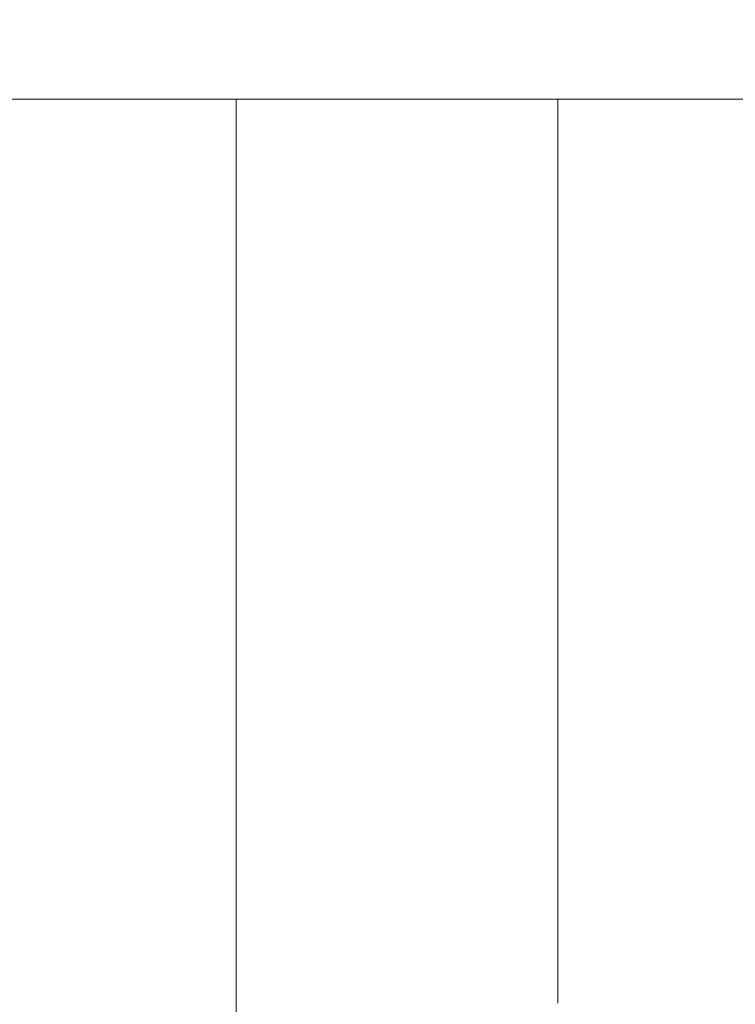
# Model space of a CAD drawing. Units: millimetres. Extents: x 370 to 540, y -369 to -249.
# Drawn here: x 410 to 412, y -259 to -257 of the extents above; entities that cross this region are included whole.
import ezdxf

# ---------------------------------------------------------------- set-up
doc = ezdxf.new("R2010")
doc.units = ezdxf.units.MM
doc.header["$MEASUREMENT"] = 0
doc.layers.add('DWG', color=254, linetype='Continuous')

msp = doc.modelspace()

# ---------------------------------------------------------------- linework, layer by layer
at = {"layer": 'DWG', "lineweight": 9}
for points in [[(410.0969, -257.0913), (410.7484, -257.0913)], [(411.4002, -257.0913), (410.7484, -257.0913)], [(410.7484, -257.0916), (410.7484, -257.0913)], [(410.7484, -257.092), (410.7484, -257.0916)], [(410.7484, -257.0927), (410.7484, -257.092)], [(410.7484, -257.093), (410.7484, -257.0927)], [(410.7484, -257.0934), (410.7484, -257.093)], [(410.7484, -257.0937), (410.7484, -257.0934)], [(410.7484, -257.0941), (410.7484, -257.0937)], [(410.7484, -257.0944), (410.7484, -257.0941)], [(410.7484, -257.0951), (410.7484, -257.0944)], [(410.7484, -257.0961), (410.7484, -257.0951)], [(410.7484, -257.0968), (410.7484, -257.0961)], [(410.7484, -257.0972), (410.7484, -257.0968)], [(410.7484, -257.0982), (410.7484, -257.0972)], [(410.7484, -257.0989), (410.7484, -257.0982)], [(410.7484, -257.0996), (410.7484, -257.0989)], [(410.7484, -257.1003), (410.7484, -257.0996)], [(410.7484, -257.1009), (410.7484, -257.1003)], [(410.7484, -257.1016), (410.7484, -257.1009)], [(410.7484, -257.1023), (410.7484, -257.1016)], [(410.7484, -257.1027), (410.7484, -257.1023)], [(410.7484, -257.1037), (410.7484, -257.1027)], [(410.7484, -257.1044), (410.7484, -257.1037)], [(410.7484, -257.1054), (410.7484, -257.1044)], [(410.7484, -257.1065), (410.7484, -257.1054)], [(410.7484, -257.1075), (410.7484, -257.1065)], [(410.7484, -257.1085), (410.7484, -257.1075)], [(411.4002, -257.1468), (411.4002, -257.0913)], [(411.4002, -257.0913), (412.0517, -257.0913)], [(410.7484, -257.1096), (410.7484, -257.1085)], [(410.7484, -257.1106), (410.7484, -257.1096)], [(410.7484, -257.1113), (410.7484, -257.1106)], [(410.7484, -257.113), (410.7484, -257.1113)], [(410.7484, -257.1264), (410.7484, -257.113)], [(410.7484, -257.1271), (410.7484, -257.1264)], [(410.7484, -257.1299), (410.7484, -257.1271)], [(410.7484, -257.1302), (410.7484, -257.1299)], [(410.7484, -257.133), (410.7484, -257.1302)], [(410.7484, -257.1444), (410.7484, -257.133)], [(410.7484, -257.1457), (410.7484, -257.1444)], [(410.7484, -257.1475), (410.7484, -257.1457)], [(410.7484, -257.1502), (410.7484, -257.1475)], [(411.4002, -257.1471), (411.4002, -257.1468)], [(411.4002, -258.9227), (411.4002, -257.1471)], [(410.7484, -257.1519), (410.7484, -257.1502)], [(410.7484, -257.1537), (410.7484, -257.1519)], [(410.7484, -257.1554), (410.7484, -257.1537)], [(410.7484, -257.1554), (410.7484, -257.1561)], [(410.7484, -257.1581), (410.7484, -257.1561)], [(410.7484, -257.1599), (410.7484, -257.1581)], [(410.7484, -257.1616), (410.7484, -257.1599)], [(410.7484, -257.1643), (410.7484, -257.1616)], [(410.7484, -257.1661), (410.7484, -257.1643)], [(410.7484, -257.1685), (410.7484, -257.1661)], [(410.7484, -257.1709), (410.7484, -257.1685)], [(410.7484, -257.1733), (410.7484, -257.1709)], [(410.7484, -257.176), (410.7484, -257.1733)], [(410.7484, -257.1788), (410.7484, -257.176)], [(410.7484, -257.1819), (410.7484, -257.1788)], [(410.7484, -257.1843), (410.7484, -257.1819)], [(410.7484, -257.185), (410.7484, -257.1843)], [(410.7484, -257.1878), (410.7484, -257.185)], [(410.7484, -257.1895), (410.7484, -257.1878)], [(410.7484, -257.2002), (410.7484, -257.1895)], [(410.7484, -257.2019), (410.7484, -257.2002)], [(410.7484, -257.2057), (410.7484, -257.2019)], [(410.7484, -257.206), (410.7484, -257.2057)], [(410.7484, -257.2098), (410.7484, -257.206)], [(410.7484, -257.2115), (410.7484, -257.2098)], [(410.7484, -257.217), (410.7484, -257.2115)], [(410.7484, -257.2181), (410.7484, -257.217)], [(410.7484, -257.2222), (410.7484, -257.2181)], [(410.7484, -257.2232), (410.7484, -257.2222)], [(410.7484, -257.2267), (410.7484, -257.2232)], [(410.7484, -257.2294), (410.7484, -257.2267)], [(410.7484, -257.2356), (410.7484, -257.2294)], [(410.7484, -257.2408), (410.7484, -257.2356)], [(410.7484, -257.2419), (410.7484, -257.2408)], [(410.7484, -257.2453), (410.7484, -257.2419)], [(410.7484, -257.2484), (410.7484, -257.2453)], [(410.7484, -257.2553), (410.7484, -257.2484)], [(410.7484, -257.2556), (410.7484, -257.2553)], [(410.7484, -257.2608), (410.7484, -257.2556)], [(410.7484, -257.2622), (410.7484, -257.2608)], [(410.7484, -257.2691), (410.7484, -257.2622)], [(410.7484, -257.2715), (410.7484, -257.2691)], [(410.7484, -257.2763), (410.7484, -257.2715)], [(410.7484, -257.2773), (410.7484, -257.2763)], [(410.7484, -257.2828), (410.7484, -257.2773)], [(410.7484, -257.2832), (410.7484, -257.2828)], [(410.7484, -257.2908), (410.7484, -257.2832)], [(410.7484, -257.2946), (410.7484, -257.2908)], [(410.7484, -257.298), (410.7484, -257.2946)], [(410.7484, -257.3004), (410.7484, -257.298)], [(410.7484, -257.3059), (410.7484, -257.3004)], [(410.7484, -257.3063), (410.7484, -257.3059)], [(410.7484, -257.3128), (410.7484, -257.3063)], [(410.7484, -257.3132), (410.7484, -257.3128)], [(410.7484, -257.319), (410.7484, -257.3132)], [(410.7484, -257.3211), (410.7484, -257.319)], [(410.7484, -257.3256), (410.7484, -257.3211)], [(410.7484, -257.3318), (410.7484, -257.3256)], [(410.7484, -257.3373), (410.7484, -257.3318)], [(410.7484, -257.3383), (410.7484, -257.3373)], [(410.7484, -257.3452), (410.7484, -257.3383)], [(410.7484, -257.3476), (410.7484, -257.3452)], [(410.7484, -257.3476), (410.7484, -257.3517)], [(410.7484, -257.3535), (410.7484, -257.3517)], [(410.7484, -257.3586), (410.7484, -257.3535)], [(410.7484, -257.3621), (410.7484, -257.3586)], [(410.7484, -257.3655), (410.7484, -257.3621)], [(410.7484, -257.371), (410.7484, -257.3655)], [(410.7484, -257.3724), (410.7484, -257.371)], [(410.7484, -257.3872), (410.7484, -257.3724)], [(410.7484, -257.3876), (410.7484, -257.3872)], [(410.7484, -257.3965), (410.7484, -257.3876)], [(410.7484, -257.4017), (410.7484, -257.3965)], [(410.7484, -257.4055), (410.7484, -257.4017)], [(410.7484, -257.4089), (410.7484, -257.4055)], [(410.7484, -257.4145), (410.7484, -257.4089)], [(410.7484, -257.4165), (410.7484, -257.4145)], [(410.7484, -257.4238), (410.7484, -257.4165)], [(410.7484, -257.4241), (410.7484, -257.4238)], [(410.7484, -257.4317), (410.7484, -257.4241)], [(410.7484, -257.4331), (410.7484, -257.4317)], [(410.7484, -257.4393), (410.7484, -257.4331)], [(410.7484, -257.4424), (410.7484, -257.4393)], [(410.7484, -257.4468), (410.7484, -257.4424)], [(410.7484, -257.4517), (410.7484, -257.4468)], [(410.7484, -257.4706), (410.7484, -257.4517)], [(410.7484, -257.4899), (410.7484, -257.4706)], [(410.7484, -257.4947), (410.7484, -257.4899)], [(410.7484, -257.4999), (410.7484, -257.4947)], [(410.7484, -257.503), (410.7484, -257.4999)], [(410.7484, -257.5095), (410.7484, -257.503)], [(410.7484, -257.5113), (410.7484, -257.5095)], [(410.7484, -257.5147), (410.7484, -257.5113)], [(410.7484, -257.524), (410.7484, -257.5147)], [(410.7484, -257.5274), (410.7484, -257.524)], [(410.7484, -257.5295), (410.7484, -257.5274)], [(410.7484, -257.5361), (410.7484, -257.5295)], [(410.7484, -257.5395), (410.7484, -257.5361)], [(410.7484, -257.5443), (410.7484, -257.5395)], [(410.7484, -257.5498), (410.7484, -257.5443)], [(410.7484, -257.5698), (410.7484, -257.5498)], [(410.7484, -257.5702), (410.7484, -257.5698)], [(410.7484, -257.5905), (410.7484, -257.5702)], [(410.7484, -257.5957), (410.7484, -257.5905)], [(410.7484, -257.6012), (410.7484, -257.5957)], [(410.7484, -257.6039), (410.7484, -257.6012)], [(410.7484, -257.6115), (410.7484, -257.6039)], [(410.7484, -257.6125), (410.7484, -257.6115)], [(410.7484, -257.6156), (410.7484, -257.6125)], [(410.7484, -257.6156), (410.7484, -257.6212)], [(410.7484, -257.6218), (410.7484, -257.6212)], [(410.7484, -257.6298), (410.7484, -257.6218)], [(410.7484, -257.6325), (410.7484, -257.6298)], [(410.7484, -257.6535), (410.7484, -257.6325)], [(410.7484, -257.656), (410.7484, -257.6535)], [(410.7484, -257.6642), (410.7484, -257.656)], [(410.7484, -257.6646), (410.7484, -257.6642)], [(410.7484, -257.6735), (410.7484, -257.6646)], [(410.7484, -257.6749), (410.7484, -257.6735)], [(410.7484, -257.6821), (410.7484, -257.6749)], [(410.7484, -257.6856), (410.7484, -257.6821)], [(410.7484, -257.739), (410.7484, -257.6856)], [(410.7484, -257.7431), (410.7484, -257.739)], [(410.7484, -257.75), (410.7484, -257.7431)], [(410.7484, -257.7517), (410.7484, -257.75)], [(410.7484, -257.7693), (410.7484, -257.7517)], [(410.7484, -257.7762), (410.7484, -257.7693)], [(410.7484, -257.7786), (410.7484, -257.7762)], [(410.7484, -257.7879), (410.7484, -257.7786)], [(410.7484, -257.7975), (410.7484, -257.7879)], [(410.7484, -257.7989), (410.7484, -257.7975)], [(410.7484, -257.8068), (410.7484, -257.7989)], [(410.7484, -257.8106), (410.7484, -257.8068)], [(410.7484, -257.8161), (410.7484, -257.8106)], [(410.7484, -257.8217), (410.7484, -257.8161)], [(410.7484, -257.8334), (410.7484, -257.8217)], [(410.7484, -257.8354), (410.7484, -257.8334)], [(410.7484, -257.8447), (410.7484, -257.8354)], [(410.7484, -257.8454), (410.7484, -257.8447)], [(410.7484, -257.8551), (410.7484, -257.8454)], [(410.7484, -257.8565), (410.7484, -257.8551)], [(410.7484, -257.8799), (410.7484, -257.8565)], [(410.7484, -257.8847), (410.7484, -257.8799)], [(410.7484, -257.8919), (410.7484, -257.8847)], [(410.7484, -257.8947), (410.7484, -257.8919)], [(410.7484, -257.9033), (410.7484, -257.8947)], [(410.7484, -257.9047), (410.7484, -257.9033)], [(410.7484, -257.915), (410.7484, -257.9047)], [(410.7484, -257.925), (410.7484, -257.915)], [(410.7484, -257.9271), (410.7484, -257.925)], [(410.7484, -257.9353), (410.7484, -257.9271)], [(410.7484, -257.9388), (410.7484, -257.9353)], [(410.7484, -257.9457), (410.7484, -257.9388)], [(410.7484, -257.9509), (410.7484, -257.9457)], [(410.7484, -257.975), (410.7484, -257.9509)], [(410.7484, -257.9767), (410.7484, -257.975)], [(410.7484, -257.9867), (410.7484, -257.9767)], [(410.7484, -257.9874), (410.7484, -257.9867)], [(410.7484, -257.9977), (410.7484, -257.9874)], [(410.7484, -257.9987), (410.7484, -257.9977)], [(410.7484, -258.0084), (410.7484, -257.9987)], [(410.7484, -258.0108), (410.7484, -258.0084)], [(410.7484, -258.0191), (410.7484, -258.0108)], [(410.7484, -258.0229), (410.7484, -258.0191)], [(410.7484, -258.047), (410.7484, -258.0229)], [(410.7484, -258.0508), (410.7484, -258.047)], [(410.7484, -258.059), (410.7484, -258.0508)], [(410.7484, -258.0614), (410.7484, -258.059)], [(410.7484, -258.0711), (410.7484, -258.0614)], [(410.7484, -258.0721), (410.7484, -258.0711)], [(410.7484, -258.0828), (410.7484, -258.0721)], [(410.7484, -258.0931), (410.7484, -258.0828)], [(410.7484, -258.0952), (410.7484, -258.0931)], [(410.7484, -258.1042), (410.7484, -258.0952)], [(410.7484, -258.1069), (410.7484, -258.1042)], [(410.7484, -258.119), (410.7484, -258.1069)], [(410.7484, -258.131), (410.7484, -258.119)], [(410.7484, -258.1365), (410.7484, -258.131)], [(410.7484, -258.1431), (410.7484, -258.1365)], [(410.7484, -258.1472), (410.7484, -258.1431)], [(410.7484, -258.1548), (410.7484, -258.1472)], [(410.7484, -258.1579), (410.7484, -258.1548)], [(410.7484, -258.1669), (410.7484, -258.1579)], [(410.7484, -258.1689), (410.7484, -258.1669)], [(410.7484, -258.1786), (410.7484, -258.1689)], [(410.7484, -258.18), (410.7484, -258.1786)], [(410.7484, -258.2013), (410.7484, -258.18)], [(410.7484, -258.2023), (410.7484, -258.2013)], [(410.7484, -258.212), (410.7484, -258.2023)], [(410.7484, -258.2141), (410.7484, -258.212)], [(410.7484, -258.2258), (410.7484, -258.2141)], [(410.7484, -258.2375), (410.7484, -258.2258)], [(410.7484, -258.2444), (410.7484, -258.2375)], [(410.7484, -258.2492), (410.7484, -258.2444)], [(410.7484, -258.2547), (410.7484, -258.2492)], [(410.7484, -258.2609), (410.7484, -258.2547)], [(410.7484, -258.2654), (410.7484, -258.2609)], [(410.7484, -258.2723), (410.7484, -258.2654)], [(410.7484, -258.2764), (410.7484, -258.2723)], [(410.7484, -258.2836), (410.7484, -258.2764)], [(410.7484, -258.2867), (410.7484, -258.2836)], [(410.7484, -258.2954), (410.7484, -258.2867)], [(410.7484, -258.2974), (410.7484, -258.2954)], [(410.7484, -258.3064), (410.7484, -258.2974)], [(410.7484, -258.3078), (410.7484, -258.3064)], [(410.7484, -258.3181), (410.7484, -258.3078)], [(410.7484, -258.3184), (410.7484, -258.3181)], [(410.7484, -258.3291), (410.7484, -258.3184)], [(410.7484, -258.3391), (410.7484, -258.3291)], [(410.7484, -258.3405), (410.7484, -258.3391)], [(410.7484, -258.3498), (410.7484, -258.3405)], [(410.7484, -258.3515), (410.7484, -258.3498)], [(410.7484, -258.3598), (410.7484, -258.3515)], [(410.7484, -258.3625), (410.7484, -258.3598)], [(410.7484, -258.3705), (410.7484, -258.3625)], [(410.7484, -258.3736), (410.7484, -258.3705)], [(410.7484, -258.3805), (410.7484, -258.3736)], [(410.7484, -258.3867), (410.7484, -258.3805)], [(410.7484, -258.3908), (410.7484, -258.3867)], [(410.7484, -258.397), (410.7484, -258.3908)], [(410.7484, -258.4008), (410.7484, -258.397)], [(410.7484, -258.4073), (410.7484, -258.4008)], [(410.7484, -258.4111), (410.7484, -258.4073)], [(410.7484, -258.418), (410.7484, -258.4111)], [(410.7484, -258.4208), (410.7484, -258.418)], [(410.7484, -258.4283), (410.7484, -258.4208)], [(410.7484, -258.4308), (410.7484, -258.4283)], [(410.7484, -258.439), (410.7484, -258.4308)], [(410.7484, -258.4407), (410.7484, -258.439)], [(410.7484, -258.4494), (410.7484, -258.4407)], [(410.7484, -258.4504), (410.7484, -258.4494)], [(410.7484, -258.459), (410.7484, -258.4504)], [(410.7484, -258.46), (410.7484, -258.459)], [(410.7484, -258.479), (410.7484, -258.46)], [(410.7484, -258.4797), (410.7484, -258.479)], [(410.7484, -258.4886), (410.7484, -258.4797)], [(410.7484, -258.49), (410.7484, -258.4886)], [(410.7484, -258.4997), (410.7484, -258.49)], [(410.7484, -258.5072), (410.7484, -258.4997)], [(410.7484, -258.51), (410.7484, -258.5072)], [(410.7484, -258.5165), (410.7484, -258.51)], [(410.7484, -258.52), (410.7484, -258.5165)], [(410.7484, -258.5255), (410.7484, -258.52)], [(410.7484, -258.5296), (410.7484, -258.5255)], [(410.7484, -258.5348), (410.7484, -258.5296)], [(410.7484, -258.5396), (410.7484, -258.5348)], [(410.7484, -258.5434), (410.7484, -258.5396)], [(410.7484, -258.5493), (410.7484, -258.5434)], [(410.7484, -258.552), (410.7484, -258.5493)], [(410.7484, -258.5589), (410.7484, -258.552)], [(410.7484, -258.561), (410.7484, -258.5589)], [(410.7484, -258.5682), (410.7484, -258.561)], [(410.7484, -258.5696), (410.7484, -258.5682)], [(410.7484, -258.5779), (410.7484, -258.5696)], [(410.7484, -258.5782), (410.7484, -258.5779)], [(410.7484, -258.5868), (410.7484, -258.5782)], [(410.7484, -258.5875), (410.7484, -258.5868)], [(410.7484, -258.5951), (410.7484, -258.5875)], [(410.7484, -258.5968), (410.7484, -258.5951)], [(410.7484, -258.6058), (410.7484, -258.5968)], [(410.7484, -258.6113), (410.7484, -258.6058)], [(410.7484, -258.6147), (410.7484, -258.6113)], [(410.7484, -258.6192), (410.7484, -258.6147)], [(410.7484, -258.624), (410.7484, -258.6192)], [(410.7484, -258.6271), (410.7484, -258.624)], [(410.7484, -258.633), (410.7484, -258.6271)], [(410.7484, -258.6347), (410.7484, -258.633)], [(410.7484, -258.6416), (410.7484, -258.6347)], [(410.7484, -258.6426), (410.7484, -258.6416)], [(410.7484, -258.6499), (410.7484, -258.6426)], [(410.7484, -258.6502), (410.7484, -258.6499)], [(410.7484, -258.6574), (410.7484, -258.6502)], [(410.7484, -258.6647), (410.7484, -258.6574)], [(410.7484, -258.6678), (410.7484, -258.6647)], [(410.7484, -258.6719), (410.7484, -258.6678)], [(410.7484, -258.6757), (410.7484, -258.6719)], [(410.7484, -258.6791), (410.7484, -258.6757)], [(410.7484, -258.6843), (410.7484, -258.6791)], [(410.7484, -258.686), (410.7484, -258.6843)], [(410.7484, -258.6922), (410.7484, -258.686)], [(410.7484, -258.6926), (410.7484, -258.6922)], [(410.7484, -258.6995), (410.7484, -258.6926)], [(410.7484, -258.706), (410.7484, -258.6995)], [(410.7484, -258.7084), (410.7484, -258.706)], [(410.7484, -258.7126), (410.7484, -258.7084)], [(410.7484, -258.716), (410.7484, -258.7126)], [(410.7484, -258.7188), (410.7484, -258.716)], [(410.7484, -258.7239), (410.7484, -258.7188)], [(410.7484, -258.7253), (410.7484, -258.7239)], [(410.7484, -258.7253), (410.7484, -258.7298)], [(410.7484, -258.7308), (410.7484, -258.7298)], [(410.7484, -258.737), (410.7484, -258.7308)], [(410.7484, -258.7391), (410.7484, -258.737)], [(410.7484, -258.7429), (410.7484, -258.7391)], [(410.7484, -258.746), (410.7484, -258.7429)], [(410.7484, -258.7487), (410.7484, -258.746)], [(410.7484, -258.7536), (410.7484, -258.7487)], [(410.7484, -258.7542), (410.7484, -258.7536)], [(410.7484, -258.7598), (410.7484, -258.7542)], [(410.7484, -258.7649), (410.7484, -258.7598)], [(410.7484, -258.7677), (410.7484, -258.7649)], [(410.7484, -258.7701), (410.7484, -258.7677)], [(410.7484, -258.7742), (410.7484, -258.7701)], [(410.7484, -258.7753), (410.7484, -258.7742)], [(410.7484, -258.7804), (410.7484, -258.7753)], [(410.7484, -258.7849), (410.7484, -258.7804)], [(410.7484, -258.7873), (410.7484, -258.7849)], [(410.7484, -258.7897), (410.7484, -258.7873)], [(410.7484, -258.7939), (410.7484, -258.7897)], [(410.7484, -258.799), (410.7484, -258.7939)], [(410.7484, -258.8001), (410.7484, -258.799)], [(410.7484, -258.8028), (410.7484, -258.8001)], [(410.7484, -258.8063), (410.7484, -258.8028)], [(410.7484, -258.8114), (410.7484, -258.8063)], [(410.7484, -258.8125), (410.7484, -258.8114)], [(410.7484, -258.8238), (410.7484, -258.8125)], [(410.7484, -258.8266), (410.7484, -258.8238)], [(410.7484, -258.8294), (410.7484, -258.8266)], [(410.7484, -258.8304), (410.7484, -258.8294)], [(410.7484, -258.8304), (410.7484, -258.8331)], [(410.7484, -258.8349), (410.7484, -258.8331)], [(410.7484, -258.8366), (410.7484, -258.8349)], [(410.7484, -258.84), (410.7484, -258.8366)], [(410.7484, -258.8424), (410.7484, -258.84)], [(410.7484, -258.8455), (410.7484, -258.8424)], [(410.7484, -258.8483), (410.7484, -258.8455)], [(410.7484, -258.8511), (410.7484, -258.8483)], [(410.7484, -258.8531), (410.7484, -258.8511)], [(410.7484, -258.86), (410.7484, -258.8531)], [(410.7484, -258.8635), (410.7484, -258.86)], [(410.7484, -258.8652), (410.7484, -258.8635)], [(410.7484, -258.8659), (410.7484, -258.8652)], [(410.7484, -258.9179), (410.7484, -258.8659)], [(410.7484, -263.5467), (410.7484, -258.9179)], [(411.4002, -258.9227), (411.4002, -258.9231)], [(411.4002, -258.9244), (411.4002, -258.9248)]]:
    msp.add_lwpolyline(points, dxfattribs=at)
at = {"layer": 'DWG'}
msp.add_open_spline([(370.768, -368.6541), (454.5969, -368.6541), (538.4257, -368.6541), (538.4257, -309.3812), (538.4257, -250.1083), (454.5969, -250.1083), (370.768, -250.1083), (370.768, -309.3812), (370.768, -368.6541)], degree=2, knots=[0, 0, 0, 1, 1, 2, 2, 3, 3, 4, 4, 4], dxfattribs=at)

doc.saveas('drawing.dxf')
